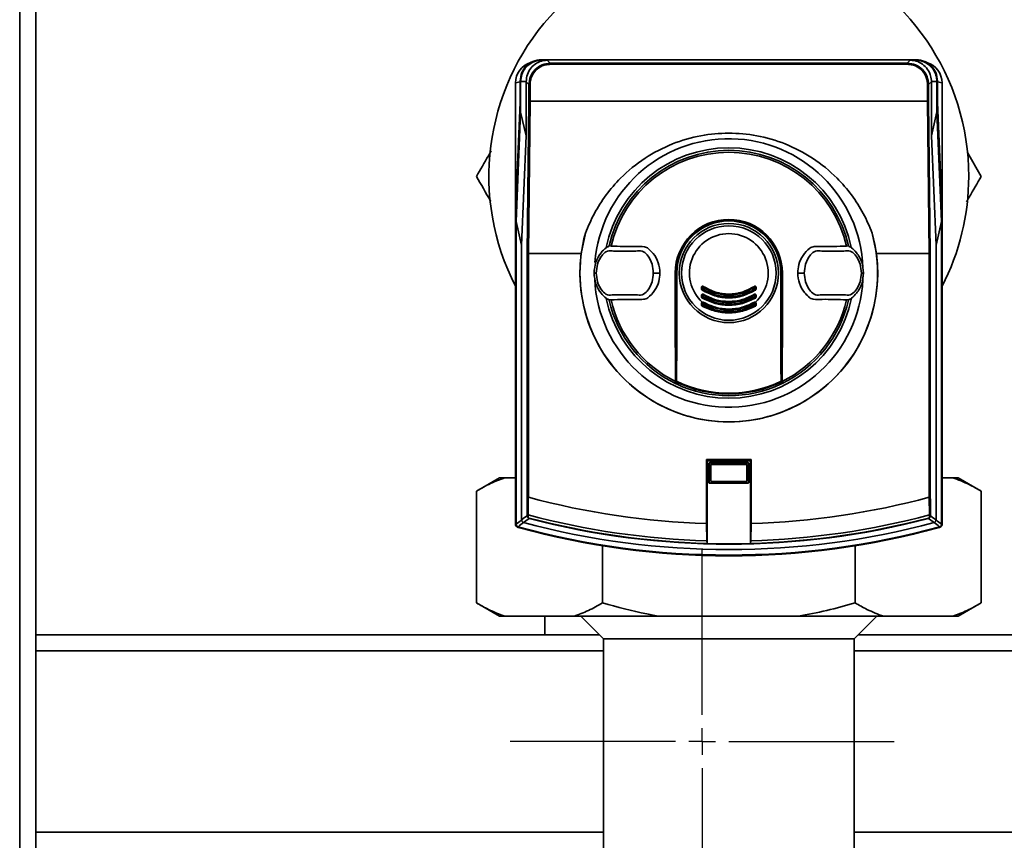
# Paper-space layout 'Blatt2' of a CAD drawing. Units: millimetres. Extents: x 0 to 5940, y 0 to 4200.
# Drawn here: x 3123 to 3308, y 2493 to 2647 of the extents above; entities that cross this region are included whole.
import ezdxf

# ---------------------------------------------------------------- set-up
doc = ezdxf.new("R2010")
doc.units = ezdxf.units.MM
doc.layers.add('1', color=7, linetype='Continuous')

# ---------------------------------------------------------------- blocks, each defined once
blk = doc.blocks.new('SW_CENTERMARKSYMBOL_1')
at = {"layer": '1', "color": 0, "ltscale": 10}
for p, q in [((0, 5), (0, 36)), ((0, 0), (0, 2.5)), ((-5, 0), (-36, 0)), ((0, 0), (-2.5, 0)), ((0, 0), (0, -2.5)), ((0, 0), (2.5, 0)), ((5, 0), (36, 0)), ((0, -5), (0, -36))]:
    blk.add_line(p, q, dxfattribs=at)

psp = doc.layouts.new('Blatt2')

# ---------------------------------------------------------------- linework, layer by layer
at = {"color": 7, "linetype": 'Continuous', "lineweight": 35, "ltscale": 10}
for p, q in [((3122.91, 1876.14), (3122.91, 3421.14)), ((3125.91, 2071.14), (3125.91, 3418.14)), ((3220.76, 2639.02), (3220.87, 2638.92)), ((3220.76, 2639.02), (3291.06, 2639.02)), ((3290.95, 2638.92), (3291.06, 2639.02)), ((3220.87, 2638.92), (3221.86, 2638.92)), ((3221.86, 2638.92), (3222.43, 2638.36)), ((3222.43, 2638.16), (3222.43, 2638.36)), ((3222.43, 2638.36), (3289.39, 2638.36)), ((3289.39, 2638.16), (3222.43, 2638.16)), ((3289.39, 2638.36), (3289.95, 2638.92)), ((3289.39, 2638.16), (3289.39, 2638.36)), ((3289.95, 2638.92), (3290.95, 2638.92)), ((3216.76, 2634.89), (3215.91, 2634.67)), ((3215.91, 2610.47), (3215.91, 2634.67)), ((3216.87, 2634.92), (3216.76, 2635.03)), ((3216.76, 2635.03), (3216.76, 2631.02)), ((3217.9, 2634.92), (3216.87, 2634.92)), ((3216.87, 2629.21), (3216.87, 2634.92)), ((3217.9, 2634.92), (3217.9, 2634.89)), ((3218.43, 2634.36), (3217.9, 2634.89)), ((3217.9, 2634.89), (3217.9, 2624.77)), ((3218.63, 2634.36), (3218.43, 2634.36)), ((3218.43, 2631.25), (3218.43, 2634.36)), ((3218.63, 2634.36), (3218.63, 2631.22)), ((3293.19, 2634.36), (3293.39, 2634.36)), ((3293.19, 2631.22), (3293.19, 2634.36)), ((3293.91, 2634.89), (3293.39, 2634.36)), ((3293.39, 2634.36), (3293.39, 2631.25)), ((3293.91, 2634.92), (3293.91, 2634.89)), ((3293.91, 2634.92), (3294.95, 2634.92)), ((3293.91, 2634.89), (3293.91, 2634.92)), ((3293.91, 2624.77), (3293.91, 2634.89)), ((3295.05, 2635.03), (3294.95, 2634.92)), ((3294.95, 2634.92), (3294.95, 2629.22)), ((3295.05, 2631.02), (3295.05, 2635.03)), ((3295.05, 2634.89), (3295.91, 2634.67)), ((3295.91, 2610.47), (3295.91, 2634.67)), ((3216.76, 2631.02), (3215.91, 2610.47)), ((3218.11, 2602.71), (3218.43, 2631.25)), ((3218.63, 2631.22), (3218.31, 2602.68)), ((3218.63, 2631.22), (3293.19, 2631.22)), ((3218.63, 2631.22), (3218.63, 2631.22)), ((3293.19, 2631.22), (3293.19, 2631.22)), ((3293.5, 2602.68), (3293.19, 2631.22)), ((3293.39, 2631.25), (3293.7, 2602.71)), ((3295.91, 2610.47), (3295.05, 2631.02)), ((3216.01, 2608.69), (3216.87, 2629.21)), ((3217.9, 2624.77), (3216.87, 2629.21)), ((3294.95, 2629.22), (3293.91, 2624.77)), ((3294.95, 2629.22), (3295.8, 2608.69)), ((3217.9, 2624.77), (3217.05, 2604.25)), ((3294.77, 2604.25), (3293.91, 2624.77)), ((3300.67, 2621.61), (3303.25, 2617.14)), ((3215.91, 2610.47), (3215.91, 2551.84)), ((3295.91, 2551.84), (3295.91, 2610.47)), ((3216.01, 2608.69), (3217.05, 2604.25)), ((3216.01, 2608.69), (3216.01, 2551.92)), ((3294.77, 2604.25), (3295.8, 2608.69)), ((3295.8, 2551.92), (3295.8, 2608.69)), ((3228.22, 2602.68), (3229.02, 2606.5)), ((3282.8, 2606.5), (3283.6, 2602.68)), ((3217.05, 2604.25), (3217.05, 2552.71)), ((3233.82, 2604.04), (3233.47, 2604.09)), ((3278.35, 2604.09), (3278, 2604.04)), ((3294.77, 2552.71), (3294.77, 2604.25)), ((3218.11, 2557.01), (3218.11, 2602.71)), ((3218.31, 2602.68), (3218.31, 2602.68)), ((3218.31, 2602.68), (3228.22, 2602.68)), ((3218.31, 2602.68), (3218.31, 2556.98)), ((3283.6, 2602.68), (3293.5, 2602.68)), ((3293.5, 2602.68), (3293.5, 2602.68)), ((3293.5, 2556.98), (3293.5, 2602.68)), ((3293.7, 2602.71), (3293.7, 2557.01)), ((3230.71, 2599.02), (3230.63, 2599.02)), ((3230.71, 2599.02), (3231.03, 2599.02)), ((3231.03, 2599.02), (3231.04, 2599.02)), ((3241.8, 2599.02), (3241.75, 2599.02)), ((3241.8, 2599.02), (3242.99, 2599.02)), ((3245.86, 2599.02), (3245.91, 2599.02)), ((3245.91, 2578.3), (3245.91, 2599.02)), ((3246.06, 2599.02), (3246.01, 2599.02)), ((3246.01, 2578.32), (3246.01, 2599.02)), ((3246.06, 2599.02), (3246.15, 2599.02)), ((3265.67, 2599.02), (3265.76, 2599.02)), ((3265.76, 2599.02), (3265.81, 2599.02)), ((3265.81, 2599.02), (3265.81, 2578.32)), ((3265.96, 2599.02), (3265.91, 2599.02)), ((3265.91, 2599.02), (3265.91, 2578.3)), ((3268.83, 2599.02), (3270.02, 2599.02)), ((3270.07, 2599.02), (3270.02, 2599.02)), ((3280.79, 2599.02), (3280.78, 2599.02)), ((3281.1, 2599.02), (3280.79, 2599.02)), ((3281.1, 2599.02), (3281.18, 2599.02)), ((3250.8, 2595.99), (3250.8, 2596.35)), ((3250.8, 2594.51), (3250.8, 2594.86)), ((3250.91, 2596), (3250.91, 2596.35)), ((3250.91, 2594.51), (3250.91, 2594.86)), ((3251.02, 2596.36), (3251.02, 2596)), ((3251.02, 2594.87), (3251.02, 2594.52)), ((3260.8, 2596), (3260.8, 2596.36)), ((3260.8, 2594.52), (3260.8, 2594.87)), ((3260.91, 2596.35), (3260.91, 2596)), ((3260.91, 2594.86), (3260.91, 2594.51)), ((3261.02, 2596.35), (3261.02, 2595.99)), ((3261.02, 2594.86), (3261.02, 2594.51)), ((3233.47, 2593.96), (3233.82, 2594.01)), ((3250.91, 2593.04), (3250.91, 2593.38)), ((3251.02, 2593.39), (3251.02, 2593.04)), ((3260.8, 2593.04), (3260.8, 2593.39)), ((3260.91, 2593.38), (3260.91, 2593.04)), ((3278, 2594.01), (3278.35, 2593.96)), ((3260.11, 2564.07), (3251.71, 2564.07)), ((3251.71, 2564.07), (3251.71, 2552.05)), ((3251.84, 2563.81), (3251.71, 2564.07)), ((3259.98, 2563.81), (3251.84, 2563.81)), ((3251.84, 2548.29), (3251.84, 2563.81)), ((3252.22, 2563.21), (3252.17, 2563.27)), ((3252.17, 2559.78), (3252.17, 2563.27)), ((3252.37, 2563.47), (3252.42, 2563.41)), ((3252.37, 2563.47), (3259.45, 2563.47)), ((3252.42, 2563.41), (3252.43, 2563.41)), ((3252.43, 2563.41), (3252.74, 2563.1)), ((3252.43, 2563.41), (3259.39, 2563.41)), ((3259.08, 2563.1), (3259.39, 2563.41)), ((3259.39, 2563.41), (3259.4, 2563.41)), ((3259.4, 2563.41), (3259.45, 2563.47)), ((3259.65, 2563.27), (3259.6, 2563.21)), ((3259.65, 2563.27), (3259.65, 2559.78)), ((3259.98, 2563.81), (3260.11, 2564.07)), ((3259.98, 2563.81), (3259.98, 2548.29)), ((3260.11, 2552.05), (3260.11, 2564.07)), ((3252.53, 2562.9), (3252.22, 2563.21)), ((3252.22, 2559.84), (3252.22, 2563.21)), ((3252.22, 2563.21), (3252.22, 2563.21)), ((3252.53, 2562.9), (3252.53, 2560.15)), ((3259.08, 2563.1), (3252.74, 2563.1)), ((3259.6, 2563.21), (3259.29, 2562.9)), ((3259.29, 2560.15), (3259.29, 2562.9)), ((3259.6, 2563.21), (3259.6, 2563.21)), ((3259.6, 2563.21), (3259.6, 2559.84)), ((3212.9, 2560.64), (3208.57, 2558.14)), ((3213.9, 2560.64), (3212.9, 2560.64)), ((3215.91, 2560.64), (3213.9, 2560.64)), ((3252.17, 2559.78), (3252.22, 2559.83)), ((3252.22, 2559.84), (3252.53, 2560.15)), ((3252.22, 2559.83), (3252.22, 2559.84)), ((3252.42, 2559.63), (3252.37, 2559.58)), ((3259.45, 2559.58), (3252.37, 2559.58)), ((3252.43, 2559.63), (3252.42, 2559.63)), ((3252.74, 2559.94), (3252.43, 2559.63)), ((3259.39, 2559.63), (3252.43, 2559.63)), ((3252.74, 2559.94), (3259.08, 2559.94)), ((3259.39, 2559.63), (3259.08, 2559.94)), ((3259.29, 2560.15), (3259.6, 2559.84)), ((3259.4, 2559.63), (3259.39, 2559.63)), ((3259.45, 2559.58), (3259.4, 2559.63)), ((3259.6, 2559.84), (3259.6, 2559.83)), ((3259.6, 2559.83), (3259.65, 2559.78)), ((3297.92, 2560.64), (3295.91, 2560.64)), ((3298.92, 2560.64), (3297.92, 2560.64)), ((3303.25, 2558.14), (3298.92, 2560.64)), ((3208.57, 2537.14), (3208.57, 2558.14)), ((3303.25, 2537.14), (3303.25, 2558.14)), ((3218.3, 2556.99), (3218.25, 2553.65)), ((3218.31, 2556.98), (3218.3, 2556.99)), ((3293.51, 2556.99), (3293.5, 2556.98)), ((3293.57, 2553.65), (3293.51, 2556.99)), ((3218.44, 2553.01), (3218.45, 2553.07)), ((3293.38, 2553.01), (3293.36, 2553.07)), ((3215.91, 2551.84), (3216.01, 2551.92)), ((3216.38, 2551.43), (3216.28, 2551.35)), ((3251.71, 2552.05), (3251.81, 2548.81)), ((3260.01, 2548.81), (3260.11, 2552.05)), ((3295.54, 2551.35), (3295.44, 2551.43)), ((3295.8, 2551.92), (3295.91, 2551.84)), ((3251.81, 2548.81), (3251.84, 2548.3)), ((3259.98, 2548.3), (3260.01, 2548.81)), ((3232.24, 2537.14), (3232.24, 2547.88)), ((3251.84, 2548.3), (3251.84, 2548.29)), ((3259.98, 2548.29), (3259.98, 2548.3)), ((3279.58, 2537.14), (3279.58, 2547.88)), ((3208.57, 2537.14), (3212.9, 2534.64)), ((3298.92, 2534.64), (3303.25, 2537.14)), ((3213.9, 2534.64), (3212.9, 2534.64)), ((3226.9, 2534.64), (3213.9, 2534.64)), ((3221.41, 2534.64), (3221.41, 2531.14)), ((3242.91, 2534.64), (3226.9, 2534.64)), ((3228.16, 2534.64), (3232.41, 2530.39)), ((3268.91, 2534.64), (3242.91, 2534.64)), ((3284.91, 2534.64), (3268.91, 2534.64)), ((3279.41, 2530.39), (3283.66, 2534.64)), ((3297.92, 2534.64), (3284.91, 2534.64)), ((3298.92, 2534.64), (3297.92, 2534.64)), ((3125.91, 2531.14), (3231.66, 2531.14)), ((3232.41, 2530.39), (3232.41, 2446.64)), ((3279.41, 2530.39), (3232.41, 2530.39)), ((3279.41, 2446.64), (3279.41, 2530.39)), ((3280.16, 2531.14), (3529.91, 2531.14)), ((3125.91, 2528.14), (3232.41, 2528.14)), ((3279.41, 2528.14), (3529.91, 2528.14)), ((3125.91, 2494.14), (3232.41, 2494.14)), ((3279.41, 2494.14), (3529.91, 2494.14))]:
    psp.add_line(p, q, dxfattribs=at)
at = {"color": 7, "linetype": 'Continuous', "lineweight": 35, "ltscale": 10, "flags": 128}
for points in [[(3245.86, 2599.02), (3245.86, 2596.47), (3245.86, 2593.92), (3245.86, 2591.37), (3245.87, 2588.83), (3245.87, 2586.29), (3245.88, 2583.75), (3245.88, 2581.23), (3245.89, 2578.71)], [(3246.02, 2578.74), (3246.03, 2581.25), (3246.04, 2583.77), (3246.04, 2586.3), (3246.05, 2588.84), (3246.05, 2591.38), (3246.05, 2593.93), (3246.06, 2596.48), (3246.06, 2599.02)], [(3246.15, 2599.02), (3246.15, 2596.47), (3246.15, 2593.92), (3246.14, 2591.38), (3246.14, 2588.83), (3246.14, 2586.29), (3246.13, 2583.76), (3246.12, 2581.24), (3246.12, 2578.72)], [(3265.7, 2578.72), (3265.69, 2581.24), (3265.69, 2583.76), (3265.68, 2586.29), (3265.68, 2588.83), (3265.67, 2591.38), (3265.67, 2593.92), (3265.67, 2596.47), (3265.67, 2599.02)], [(3265.76, 2599.02), (3265.76, 2596.48), (3265.76, 2593.93), (3265.77, 2591.38), (3265.77, 2588.84), (3265.77, 2586.3), (3265.78, 2583.77), (3265.79, 2581.25), (3265.79, 2578.74)], [(3265.93, 2578.71), (3265.93, 2581.23), (3265.94, 2583.75), (3265.95, 2586.29), (3265.95, 2588.83), (3265.95, 2591.37), (3265.96, 2593.92), (3265.96, 2596.47), (3265.96, 2599.02)], [(3245.91, 2578.3), (3245.91, 2578.35), (3245.9, 2578.4), (3245.9, 2578.45), (3245.9, 2578.5), (3245.9, 2578.56), (3245.9, 2578.61), (3245.89, 2578.66), (3245.89, 2578.71)], [(3265.91, 2578.3), (3265.91, 2578.35), (3265.91, 2578.4), (3265.92, 2578.45), (3265.92, 2578.5), (3265.92, 2578.56), (3265.92, 2578.61), (3265.92, 2578.66), (3265.93, 2578.71)], [(3217.05, 2552.71), (3217.62, 2553.15), (3218.07, 2553.49)], [(3218.44, 2553.01), (3217.87, 2552.57), (3217.42, 2552.23)], [(3218.07, 2553.73), (3218.08, 2553.72), (3218.09, 2553.7), (3218.11, 2553.69), (3218.13, 2553.68), (3218.15, 2553.66), (3218.18, 2553.66), (3218.22, 2553.65), (3218.25, 2553.65)], [(3294.4, 2552.23), (3293.83, 2552.66), (3293.38, 2553.01)], [(3293.74, 2553.73), (3293.74, 2553.72), (3293.73, 2553.7), (3293.71, 2553.69), (3293.69, 2553.68), (3293.66, 2553.66), (3293.63, 2553.66), (3293.6, 2553.65), (3293.57, 2553.65)], [(3293.75, 2553.49), (3294.32, 2553.05), (3294.77, 2552.71)]]:
    psp.add_lwpolyline(points, dxfattribs=at)
at = {"color": 7, "linetype": 'Continuous', "lineweight": 35, "ltscale": 100}
for radius in [9.3, 8.86]:
    psp.add_circle((3255.91, 2599.02), radius, dxfattribs=at)
for centre, radius, start, end in [((3255.91, 2617.14), 45, 0, 207.266), ((3219.91, 2634.67), 4, 107.0034, 180), ((3291.91, 2634.67), 4, 0, 73.0063), ((3255.91, 2599.02), 25.18, 2.242, 175.5518), ((3255.91, 2599.02), 23.48, 11.9229, 168.2117), ((3255.91, 2599.02), 23.01, 12.7272, 167.2728), ((3255.91, 2599.02), 22.65, 12.7903, 167.2097), ((3255.91, 2617.14), 45, 332.734, 0), ((3255.91, 2599.02), 10.05, 0, 180), ((3255.91, 2599.02), 10, 0, 180), ((3255.91, 2599.02), 9.9, 0, 180), ((3255.91, 2599.02), 9.85, 0, 180), ((3255.91, 2599.02), 9.76, 360, 180), ((3255.91, 2599.02), 27.91, 164.4534, 15.5466), ((3255.91, 2599.02), 7.39, 312.3358, 227.6642), ((3255.91, 2599.02), 27.93, 172.4793, 7.5207), ((3255.91, 2599.02), 25.18, 182.6135, 0), ((3251.69, 2596.11), 0.708, 144.5541, 152.1729), ((3260.13, 2596.11), 0.708, 27.8271, 35.4459), ((3250.83, 2597.16), 0.814, 268.0494, 275.5486), ((3250.83, 2596.71), 0.718, 267.7907, 276.2889), ((3250.83, 2595.38), 0.525, 266.9765, 278.6316), ((3251.64, 2595.38), 0.866, 142.3973, 149.4635), ((3251.01, 2596.35), 0.1, 56.3807, 180), ((3250.99, 2595.56), 0.795, 88.0083, 95.6719), ((3251.01, 2596), 0.1, 180, 237.6209), ((3250.99, 2595.3), 0.702, 87.7443, 96.4285), ((3251.01, 2594.86), 0.1, 58.3947, 180), ((3250.99, 2594.35), 0.513, 86.9137, 98.8224), ((3250.29, 2596.43), 0.847, 322.2814, 329.5023), ((3250.45, 2596.76), 0.689, 324.5166, 332.3133), ((3250.28, 2595.35), 0.879, 326.9697, 332.9847), ((3251.87, 2594.53), 0.904, 146.9986, 152.8745), ((3259.95, 2594.53), 0.904, 27.1255, 33.0014), ((3260.81, 2596.35), 0.1, 0, 123.6193), ((3261.36, 2596.76), 0.689, 207.6867, 215.4834), ((3260.81, 2594.86), 0.1, 0, 121.6053), ((3261.54, 2595.35), 0.879, 207.0153, 213.0303), ((3260.83, 2595.56), 0.795, 84.3281, 91.9917), ((3261.53, 2596.43), 0.847, 210.4977, 217.7186), ((3260.83, 2595.3), 0.702, 83.5715, 92.2557), ((3260.83, 2594.35), 0.513, 81.1776, 93.0863), ((3260.81, 2596), 0.1, 302.3791, 0), ((3260.18, 2595.38), 0.866, 30.5365, 37.6027), ((3260.99, 2597.16), 0.814, 264.4514, 271.9506), ((3260.99, 2596.71), 0.718, 263.7111, 272.2093), ((3260.99, 2595.38), 0.525, 261.3684, 273.0235), ((3255.91, 2599.02), 23.48, 191.8015, 348.3616), ((3255.91, 2599.02), 23.01, 192.7272, 244.2391), ((3255.91, 2599.02), 22.65, 192.7903, 243.7537), ((3250.82, 2593.15), 0.144, 256.2456, 307.6768), ((3250.83, 2594.99), 0.485, 266.728, 279.3509), ((3250.83, 2593.57), 0.205, 261.3673, 293.9835), ((3251.37, 2592.61), 0.53, 140.9452, 155.7932), ((3251.9, 2593.77), 1.15, 145.5043, 150.9082), ((3250.99, 2594.04), 0.474, 86.6603, 99.5573), ((3251.01, 2594.51), 0.1, 180, 239.4845), ((3251.01, 2593.38), 0.1, 60.1678, 180), ((3250.99, 2593.01), 0.381, 85.8527, 101.9193), ((3251.01, 2593.04), 0.1, 180, 241.1343), ((3250.99, 2592.68), 0.36, 85.6106, 102.6336), ((3251.21, 2593.64), 0.292, 196.918, 215.8947), ((3250.03, 2595.06), 1.12, 325.4165, 330.9386), ((3249.62, 2593.78), 1.57, 328.2013, 332.1979), ((3250, 2593.99), 1.18, 329.137, 333.5311), ((3252.15, 2592.92), 1.22, 149.158, 153.4492), ((3259.67, 2592.92), 1.22, 26.5508, 30.842), ((3260.81, 2593.38), 0.1, 0, 119.8322), ((3261.82, 2593.99), 1.18, 206.4689, 210.863), ((3261.78, 2595.06), 1.12, 209.0614, 214.5835), ((3260.83, 2594.04), 0.474, 80.4427, 93.3397), ((3260.83, 2593.01), 0.381, 78.0807, 94.1473), ((3262.19, 2593.78), 1.57, 207.8021, 211.7987), ((3260.83, 2592.68), 0.36, 77.3664, 94.3894), ((3260.61, 2593.64), 0.292, 324.1053, 343.082), ((3260.81, 2594.51), 0.1, 300.5155, 0), ((3259.91, 2593.77), 1.15, 29.0918, 34.4957), ((3260.81, 2593.04), 0.1, 298.8657, 0), ((3260.45, 2592.61), 0.53, 24.2068, 39.0548), ((3260.99, 2594.99), 0.485, 260.6491, 273.272), ((3260.99, 2593.57), 0.205, 246.0165, 278.6327), ((3261, 2593.15), 0.144, 232.3232, 283.7544), ((3255.91, 2599.02), 23.01, 295.7609, 347.2728), ((3255.91, 2599.02), 22.65, 296.2463, 347.2097), ((3255.91, 2599.02), 23.01, 244.2391, 244.6786), ((3246.1, 2578.86), 0.145, 240.2232, 277.7748), ((3246.12, 2578.66), 0.0937, 181.5275, 248.4567), ((3255.91, 2599.02), 23.01, 244.6786, 295.3214), ((3255.91, 2599.02), 22.69, 244.3382, 295.6618), ((3255.91, 2599.02), 22.54, 244.2506, 295.7494), ((3265.72, 2578.86), 0.145, 262.2252, 299.7768), ((3265.7, 2578.66), 0.0937, 291.5433, 358.4725), ((3255.91, 2599.02), 23.01, 295.3214, 295.7609), ((3255.91, 2696.02), 144.03, 254.8695, 268.3295), ((3255.91, 2696.02), 144.03, 271.6705, 285.1305), ((2918.77, 2941.34), 489.9, 307.3543, 307.5069), ((2917.87, 2943.82), 493.02, 307.2629, 307.4147), ((3255.91, 2696.02), 148.86, 255.0155, 284.9845), ((3174.14, 2554.5), 43.94, 358.6869, 358.9997), ((3218.23, 2553.55), 0.168, 200.5827, 274.703), ((3166.27, 2555.52), 52.02, 357.6533, 357.9393), ((3255.91, 2696.02), 147.27, 255.185, 268.4053), ((3255.91, 2696.02), 147.85, 255.3179, 284.6821), ((3255.91, 2696.02), 147.78, 255.3179, 268.4224), ((3255.91, 2696.02), 147.78, 271.5776, 284.6821), ((3255.91, 2696.02), 147.27, 271.5947, 284.815), ((3345.55, 2555.52), 52.02, 182.0607, 182.3467), ((3293.59, 2553.55), 0.168, 265.297, 339.4173), ((3337.68, 2554.5), 43.94, 181.0003, 181.3131), ((3593.95, 2943.82), 493.02, 232.5853, 232.7371), ((3593.05, 2941.34), 489.9, 232.4931, 232.6457), ((3216.41, 2551.84), 0.5, 244.1649, 254.6801), ((3216.58, 2551.97), 0.7, 236.1509, 254.7312), ((3255.91, 2696.02), 150, 254.6797, 285.3203), ((3255.91, 2696.02), 149.9, 254.7103, 285.2897), ((3255.91, 2696.02), 150.03, 254.73, 285.27), ((3295.24, 2551.97), 0.7, 285.2689, 303.8491), ((3295.41, 2551.84), 0.5, 285.3199, 295.8351), ((3255.91, 2696.02), 147.79, 268.4229, 271.5771)]:
    psp.add_arc(centre, radius, start, end, dxfattribs=at)
at = {"color": 7, "linetype": 'Continuous', "lineweight": 35, "ltscale": 10}
for points, knots in [([(3216.76, 2635.03), (3216.83, 2635.57), (3216.95, 2636.62), (3217.87, 2637.91), (3219.17, 2638.83), (3220.22, 2638.96), (3220.76, 2639.02)], [0, 0, 0, 0, 0.259932, 0.5, 0.740068, 1, 1, 1, 1]), ([(3291.06, 2639.02), (3291.6, 2638.96), (3292.65, 2638.83), (3293.94, 2637.91), (3294.86, 2636.62), (3294.99, 2635.57), (3295.05, 2635.03)], [0, 0, 0, 0, 0.259932, 0.5, 0.740068, 1, 1, 1, 1]), ([(3216.87, 2634.92), (3216.91, 2635.37), (3217, 2636.27), (3217.69, 2637.47), (3218.71, 2638.38), (3219.83, 2638.85), (3220.57, 2638.9), (3220.87, 2638.92)], [0, 0, 0, 0, 0.214952, 0.429824, 0.644441, 0.859214, 1, 1, 1, 1]), ([(3221.86, 2638.92), (3221.6, 2638.91), (3220.89, 2638.86), (3219.81, 2638.41), (3218.77, 2637.52), (3218.05, 2636.3), (3217.95, 2635.38), (3217.9, 2634.92)], [0, 0, 0, 0, 0.12378, 0.341327, 0.562397, 0.785738, 1, 1, 1, 1]), ([(3218.43, 2634.36), (3218.49, 2634.89), (3218.61, 2635.93), (3219.53, 2637.26), (3220.85, 2638.18), (3221.9, 2638.3), (3222.43, 2638.36)], [0, 0, 0, 0, 0.2500348, 0.5, 0.7499652, 1, 1, 1, 1]), ([(3222.43, 2638.16), (3222.16, 2638.14), (3221.65, 2638.11), (3220.7, 2637.8), (3219.67, 2637.11), (3218.99, 2636.09), (3218.67, 2635.14), (3218.64, 2634.62), (3218.63, 2634.36)], [0, 0, 0, 0, 0.131676, 0.260583, 0.5, 0.739417, 0.868324, 1, 1, 1, 1]), ([(3289.39, 2638.36), (3289.92, 2638.3), (3290.96, 2638.18), (3292.29, 2637.26), (3293.21, 2635.93), (3293.33, 2634.89), (3293.39, 2634.36)], [0, 0, 0, 0, 0.250035, 0.5, 0.749965, 1, 1, 1, 1]), ([(3293.19, 2634.36), (3293.17, 2634.62), (3293.14, 2635.14), (3292.83, 2636.09), (3292.14, 2637.11), (3291.12, 2637.8), (3290.17, 2638.11), (3289.65, 2638.14), (3289.39, 2638.16)], [0, 0, 0, 0, 0.131676, 0.260583, 0.5, 0.739417, 0.868324, 1, 1, 1, 1]), ([(3289.95, 2638.92), (3290.21, 2638.91), (3290.92, 2638.86), (3291.99, 2638.42), (3293.04, 2637.53), (3293.7, 2636.38), (3293.9, 2635.46), (3293.91, 2635), (3293.91, 2634.92)], [0, 0, 0, 0, 0.1223398, 0.3390587, 0.5594944, 0.7826737, 0.9646496, 1, 1, 1, 1]), ([(3290.95, 2638.92), (3291.4, 2638.88), (3292.3, 2638.79), (3293.5, 2638.1), (3294.4, 2637.08), (3294.88, 2635.96), (3294.93, 2635.22), (3294.95, 2634.92)], [0, 0, 0, 0, 0.214926, 0.429837, 0.644398, 0.859199, 1, 1, 1, 1]), ([(3218.63, 2631.22), (3218.6, 2631.22), (3218.55, 2631.23), (3218.49, 2631.23), (3218.44, 2631.24), (3218.43, 2631.25), (3218.43, 2631.25)], [0, 0, 0, 0, 0.234292, 0.4868937, 0.753201, 1, 1, 1, 1]), ([(3293.19, 2631.22), (3293.21, 2631.22), (3293.26, 2631.23), (3293.33, 2631.23), (3293.38, 2631.24), (3293.39, 2631.25), (3293.39, 2631.25)], [0, 0, 0, 0, 0.234292, 0.486894, 0.753201, 1, 1, 1, 1]), ([(3229.02, 2606.5), (3229.54, 2607.75), (3230.59, 2610.25), (3232.83, 2613.71), (3235.91, 2617.3), (3240.04, 2620.67), (3245.18, 2623.36), (3250.54, 2624.91), (3255.91, 2625.4), (3261.28, 2624.91), (3266.64, 2623.36), (3271.78, 2620.67), (3275.91, 2617.3), (3278.99, 2613.71), (3281.23, 2610.25), (3282.28, 2607.75), (3282.8, 2606.5)], [0, 0, 0, 0, 0.059195, 0.119255, 0.17952, 0.264689, 0.347278, 0.425999, 0.5, 0.574001, 0.652722, 0.735311, 0.82048, 0.880745, 0.940805, 1, 1, 1, 1]), ([(3208.57, 2617.14), (3209.31, 2618.42), (3210.23, 2620.01), (3211.16, 2621.63), (3211.34, 2621.93)], [0, 0, 0, 0, 0.810981, 1, 1, 1, 1]), ([(3211.27, 2612.45), (3211.25, 2612.48), (3210.34, 2614.06), (3209.45, 2615.61), (3208.57, 2617.14)], [0, 0, 0, 0, 0.018626, 1, 1, 1, 1]), ([(3303.25, 2617.14), (3302.51, 2615.85), (3301.59, 2614.26), (3300.66, 2612.65), (3300.49, 2612.34)], [0, 0, 0, 0, 0.811951, 1, 1, 1, 1]), ([(3230.63, 2599.02), (3230.7, 2599.71), (3230.83, 2601.08), (3231.76, 2602.69), (3232.71, 2603.66), (3233.28, 2603.99), (3233.47, 2604.09)], [0, 0, 0, 0, 0.336847, 0.673902, 0.895241, 1, 1, 1, 1]), ([(3242.99, 2599.02), (3242.93, 2599.68), (3242.8, 2600.99), (3241.96, 2602.49), (3241.11, 2603.34), (3240.57, 2603.81), (3239.69, 2604.09), (3238.19, 2603.91), (3236.11, 2604.02), (3234.58, 2604.03), (3233.82, 2604.04)], [0, 0, 0, 0, 0.157832, 0.315668, 0.402853, 0.452193, 0.486986, 0.625141, 0.81253, 1, 1, 1, 1]), ([(3278, 2604.04), (3277.18, 2604.03), (3275.56, 2604.01), (3273.53, 2603.96), (3272.19, 2603.99), (3271.49, 2603.93), (3270.71, 2603.42), (3269.76, 2602.37), (3268.96, 2600.72), (3268.87, 2599.55), (3268.83, 2599.02)], [0, 0, 0, 0, 0.201713, 0.397857, 0.49649, 0.531451, 0.566552, 0.719641, 0.872618, 1, 1, 1, 1]), ([(3281.18, 2599.02), (3281.12, 2599.71), (3280.99, 2601.08), (3280.05, 2602.69), (3279.11, 2603.66), (3278.54, 2603.99), (3278.35, 2604.09)], [0, 0, 0, 0, 0.336847, 0.673902, 0.895241, 1, 1, 1, 1]), ([(3218.11, 2602.71), (3218.12, 2602.71), (3218.13, 2602.7), (3218.17, 2602.69), (3218.24, 2602.68), (3218.29, 2602.68), (3218.31, 2602.68)], [0, 0, 0, 0, 0.246799, 0.513106, 0.765708, 1, 1, 1, 1]), ([(3241.75, 2599.02), (3241.7, 2599.57), (3241.58, 2600.79), (3240.87, 2602.26), (3239.7, 2603.28), (3238.51, 2603.09), (3237.43, 2603.14), (3236.4, 2603.12), (3235.36, 2603.14), (3234.29, 2603.09), (3233.09, 2603.28), (3231.92, 2602.26), (3231.21, 2600.79), (3231.09, 2599.57), (3231.04, 2599.02)], [0, 0, 0, 0, 0.101926, 0.224905, 0.29771, 0.370199, 0.436632, 0.5, 0.563368, 0.629801, 0.70229, 0.775096, 0.898075, 1, 1, 1, 1]), ([(3280.78, 2599.02), (3280.72, 2599.57), (3280.61, 2600.79), (3279.9, 2602.26), (3278.73, 2603.28), (3277.53, 2603.09), (3276.46, 2603.14), (3275.42, 2603.12), (3274.38, 2603.14), (3273.31, 2603.09), (3272.12, 2603.28), (3270.95, 2602.26), (3270.24, 2600.79), (3270.12, 2599.57), (3270.07, 2599.02)], [0, 0, 0, 0, 0.101925, 0.224903, 0.29771, 0.370199, 0.436631, 0.5, 0.563368, 0.6298, 0.702289, 0.775095, 0.898074, 1, 1, 1, 1]), ([(3293.5, 2602.68), (3293.53, 2602.68), (3293.58, 2602.68), (3293.64, 2602.69), (3293.69, 2602.7), (3293.7, 2602.71), (3293.7, 2602.71)], [0, 0, 0, 0, 0.234292, 0.486894, 0.753201, 1, 1, 1, 1]), ([(3230.63, 2599.02), (3230.7, 2598.34), (3230.83, 2596.97), (3231.76, 2595.36), (3232.71, 2594.39), (3233.28, 2594.06), (3233.47, 2593.96)], [0, 0, 0, 0, 0.3368468, 0.6739017, 0.8952407, 1, 1, 1, 1]), ([(3231.04, 2599.02), (3231.09, 2598.47), (3231.21, 2597.26), (3231.92, 2595.79), (3233.09, 2594.77), (3234.29, 2594.96), (3235.36, 2594.91), (3236.4, 2594.93), (3237.43, 2594.91), (3238.51, 2594.96), (3239.7, 2594.77), (3240.87, 2595.79), (3241.58, 2597.26), (3241.7, 2598.47), (3241.75, 2599.02)], [0, 0, 0, 0, 0.101925, 0.224903, 0.29771, 0.370199, 0.436631, 0.5, 0.563368, 0.6298, 0.702289, 0.775095, 0.898074, 1, 1, 1, 1]), ([(3233.82, 2594.01), (3234.64, 2594.02), (3236.25, 2594.04), (3238.29, 2594.09), (3239.63, 2594.06), (3240.33, 2594.12), (3241.11, 2594.63), (3242.06, 2595.68), (3242.86, 2597.33), (3242.95, 2598.5), (3242.99, 2599.02)], [0, 0, 0, 0, 0.2017128, 0.3978565, 0.4964898, 0.5314514, 0.5665515, 0.7196414, 0.872618, 1, 1, 1, 1]), ([(3268.83, 2599.02), (3268.89, 2598.37), (3269.02, 2597.06), (3269.86, 2595.56), (3270.71, 2594.7), (3271.25, 2594.23), (3272.13, 2593.96), (3273.63, 2594.14), (3275.71, 2594.03), (3277.24, 2594.02), (3278, 2594.01)], [0, 0, 0, 0, 0.1578317, 0.3156677, 0.4028526, 0.4521932, 0.486986, 0.6251406, 0.8125303, 1, 1, 1, 1]), ([(3270.07, 2599.02), (3270.12, 2598.47), (3270.24, 2597.26), (3270.95, 2595.79), (3272.12, 2594.77), (3273.31, 2594.96), (3274.38, 2594.91), (3275.42, 2594.93), (3276.46, 2594.91), (3277.53, 2594.96), (3278.73, 2594.77), (3279.9, 2595.79), (3280.61, 2597.26), (3280.72, 2598.47), (3280.78, 2599.02)], [0, 0, 0, 0, 0.101926, 0.224905, 0.29771, 0.370199, 0.436632, 0.5, 0.563368, 0.629801, 0.70229, 0.775096, 0.898075, 1, 1, 1, 1]), ([(3281.18, 2599.02), (3281.12, 2598.34), (3280.99, 2596.97), (3280.05, 2595.36), (3279.11, 2594.39), (3278.54, 2594.06), (3278.35, 2593.96)], [0, 0, 0, 0, 0.336847, 0.673902, 0.895241, 1, 1, 1, 1]), ([(3250.8, 2596.35), (3250.8, 2596.37), (3250.81, 2596.41), (3250.83, 2596.45), (3250.86, 2596.5), (3250.92, 2596.54), (3250.99, 2596.56), (3251.07, 2596.54), (3251.1, 2596.53), (3251.11, 2596.52)], [0, 0, 0, 0, 0.12578, 0.251228, 0.376075, 0.500929, 0.748471, 0.873866, 1, 1, 1, 1]), ([(3251.11, 2596.52), (3251.86, 2596.11), (3253.35, 2595.29), (3255.9, 2594.96), (3258.46, 2595.29), (3259.96, 2596.11), (3260.7, 2596.52)], [0, 0, 0, 0, 0.250292, 0.499262, 0.74897, 1, 1, 1, 1]), ([(3260.7, 2596.52), (3260.72, 2596.53), (3260.75, 2596.54), (3260.81, 2596.55), (3260.86, 2596.55), (3260.93, 2596.52), (3260.98, 2596.47), (3261.01, 2596.41), (3261.01, 2596.37), (3261.02, 2596.35)], [0, 0, 0, 0, 0.125783, 0.251217, 0.375992, 0.50084, 0.748459, 0.873866, 1, 1, 1, 1]), ([(3250.9, 2595.82), (3250.88, 2595.83), (3250.85, 2595.85), (3250.83, 2595.9), (3250.81, 2595.94), (3250.8, 2595.98), (3250.8, 2595.99)], [0, 0, 0, 0, 0.258581, 0.501578, 0.743059, 1, 1, 1, 1]), ([(3250.8, 2594.86), (3250.8, 2594.87), (3250.81, 2594.91), (3250.84, 2594.97), (3250.9, 2595.04), (3250.99, 2595.06), (3251.06, 2595.05), (3251.09, 2595.03), (3251.11, 2595.03)], [0, 0, 0, 0, 0.1260352, 0.251729, 0.4999299, 0.7481557, 0.8736595, 1, 1, 1, 1]), ([(3260.92, 2595.82), (3260.14, 2595.41), (3258.57, 2594.59), (3255.91, 2594.26), (3253.25, 2594.59), (3251.68, 2595.41), (3250.9, 2595.82)], [0, 0, 0, 0, 0.250432, 0.499358, 0.748926, 1, 1, 1, 1]), ([(3260.86, 2595.91), (3260.09, 2595.51), (3258.54, 2594.69), (3255.91, 2594.37), (3253.28, 2594.69), (3251.73, 2595.51), (3250.96, 2595.91)], [0, 0, 0, 0, 0.250032, 0.5, 0.749968, 1, 1, 1, 1]), ([(3250.96, 2595.91), (3251.73, 2595.51), (3253.28, 2594.69), (3255.91, 2594.37), (3258.54, 2594.69), (3260.09, 2595.51), (3260.86, 2595.91)], [0, 0, 0, 0, 0.250032, 0.5, 0.749968, 1, 1, 1, 1]), ([(3260.8, 2596.36), (3260.04, 2595.94), (3258.52, 2595.11), (3255.91, 2594.77), (3253.3, 2595.11), (3251.78, 2595.94), (3251.02, 2596.36)], [0, 0, 0, 0, 0.250237, 0.499389, 0.749151, 1, 1, 1, 1]), ([(3251.02, 2596), (3251.78, 2595.6), (3253.32, 2594.8), (3255.91, 2594.47), (3258.51, 2594.8), (3260.04, 2595.6), (3260.8, 2596)], [0, 0, 0, 0, 0.251042, 0.500624, 0.749582, 1, 1, 1, 1]), ([(3260.8, 2594.87), (3260.03, 2594.48), (3258.49, 2593.7), (3255.91, 2593.4), (3253.32, 2593.7), (3251.79, 2594.48), (3251.02, 2594.87)], [0, 0, 0, 0, 0.251014, 0.500294, 0.749422, 1, 1, 1, 1]), ([(3251.06, 2596.44), (3251.82, 2596.02), (3253.32, 2595.2), (3255.91, 2594.86), (3258.49, 2595.2), (3260, 2596.02), (3260.75, 2596.44)], [0, 0, 0, 0, 0.250036, 0.5, 0.749964, 1, 1, 1, 1]), ([(3260.75, 2596.44), (3260, 2596.02), (3258.49, 2595.2), (3255.91, 2594.86), (3253.32, 2595.2), (3251.82, 2596.02), (3251.06, 2596.44)], [0, 0, 0, 0, 0.250033, 0.5, 0.749967, 1, 1, 1, 1]), ([(3251.06, 2594.95), (3251.82, 2594.56), (3253.34, 2593.78), (3255.91, 2593.47), (3258.48, 2593.78), (3260, 2594.56), (3260.76, 2594.95)], [0, 0, 0, 0, 0.250021, 0.5, 0.749979, 1, 1, 1, 1]), ([(3260.76, 2594.95), (3260, 2594.56), (3258.48, 2593.78), (3255.91, 2593.47), (3253.34, 2593.78), (3251.82, 2594.56), (3251.06, 2594.95)], [0, 0, 0, 0, 0.250019, 0.5, 0.749981, 1, 1, 1, 1]), ([(3251.11, 2595.03), (3251.86, 2594.64), (3253.36, 2593.87), (3255.91, 2593.6), (3258.46, 2593.88), (3259.97, 2594.65), (3260.71, 2595.03)], [0, 0, 0, 0, 0.24838, 0.500064, 0.753002, 1, 1, 1, 1]), ([(3260.71, 2595.03), (3260.73, 2595.03), (3260.76, 2595.05), (3260.83, 2595.06), (3260.92, 2595.04), (3260.98, 2594.97), (3261.01, 2594.91), (3261.01, 2594.87), (3261.02, 2594.86)], [0, 0, 0, 0, 0.126037, 0.251722, 0.499811, 0.748138, 0.873666, 1, 1, 1, 1]), ([(3261.02, 2595.99), (3261.01, 2595.98), (3261.01, 2595.94), (3260.99, 2595.9), (3260.96, 2595.85), (3260.94, 2595.83), (3260.92, 2595.82)], [0, 0, 0, 0, 0.256751, 0.498055, 0.741228, 1, 1, 1, 1]), ([(3250.79, 2593.01), (3250.79, 2593.08), (3250.79, 2593.19), (3250.79, 2593.31), (3250.8, 2593.36)], [0, 0, 0, 0, 0.559965, 1, 1, 1, 1]), ([(3250.89, 2592.83), (3250.87, 2592.84), (3250.84, 2592.86), (3250.81, 2592.91), (3250.79, 2592.96), (3250.79, 2592.99), (3250.79, 2593.01)], [0, 0, 0, 0, 0.2427996, 0.496328, 0.7494691, 1, 1, 1, 1]), ([(3250.9, 2594.33), (3250.89, 2594.34), (3250.86, 2594.36), (3250.83, 2594.41), (3250.81, 2594.45), (3250.8, 2594.49), (3250.8, 2594.51)], [0, 0, 0, 0, 0.26358, 0.511129, 0.747972, 1, 1, 1, 1]), ([(3250.8, 2593.36), (3250.8, 2593.38), (3250.8, 2593.43), (3250.83, 2593.48), (3250.87, 2593.53), (3250.91, 2593.55), (3250.93, 2593.56)], [0, 0, 0, 0, 0.246837, 0.49922, 0.753026, 1, 1, 1, 1]), ([(3260.93, 2592.83), (3260.13, 2592.47), (3258.54, 2591.75), (3255.91, 2591.47), (3253.28, 2591.75), (3251.69, 2592.47), (3250.89, 2592.83)], [0, 0, 0, 0, 0.250484, 0.499604, 0.749105, 1, 1, 1, 1]), ([(3260.92, 2594.33), (3260.12, 2593.95), (3258.54, 2593.18), (3255.9, 2592.88), (3253.27, 2593.19), (3251.69, 2593.95), (3250.9, 2594.33)], [0, 0, 0, 0, 0.251441, 0.500723, 0.749379, 1, 1, 1, 1]), ([(3250.93, 2593.56), (3250.96, 2593.57), (3251, 2593.58), (3251.06, 2593.57), (3251.09, 2593.55), (3251.1, 2593.55)], [0, 0, 0, 0, 0.4598111, 0.7215174, 1, 1, 1, 1]), ([(3260.86, 2594.42), (3260.08, 2594.04), (3258.52, 2593.28), (3255.91, 2592.97), (3253.3, 2593.28), (3251.74, 2594.04), (3250.96, 2594.42)], [0, 0, 0, 0, 0.250019, 0.5, 0.749981, 1, 1, 1, 1]), ([(3260.86, 2592.95), (3260.07, 2592.59), (3258.5, 2591.86), (3255.91, 2591.58), (3253.31, 2591.86), (3251.75, 2592.59), (3250.96, 2592.95)], [0, 0, 0, 0, 0.25001, 0.5, 0.74999, 1, 1, 1, 1]), ([(3251.02, 2594.52), (3251.79, 2594.14), (3253.34, 2593.38), (3255.91, 2593.08), (3258.49, 2593.39), (3260.03, 2594.14), (3260.8, 2594.52)], [0, 0, 0, 0, 0.251356, 0.500646, 0.749452, 1, 1, 1, 1]), ([(3260.8, 2593.39), (3260.02, 2593.02), (3258.48, 2592.28), (3255.9, 2592), (3253.34, 2592.29), (3251.79, 2593.02), (3251.02, 2593.39)], [0, 0, 0, 0, 0.25141, 0.500691, 0.749394, 1, 1, 1, 1]), ([(3251.02, 2593.04), (3251.79, 2592.69), (3253.34, 2591.97), (3255.9, 2591.69), (3258.47, 2591.97), (3260.03, 2592.69), (3260.8, 2593.04)], [0, 0, 0, 0, 0.249572, 0.49927, 0.749707, 1, 1, 1, 1]), ([(3251.06, 2593.47), (3251.82, 2593.1), (3253.36, 2592.37), (3255.91, 2592.08), (3258.46, 2592.37), (3259.99, 2593.1), (3260.76, 2593.47)], [0, 0, 0, 0, 0.2500108, 0.4999998, 0.7499888, 1, 1, 1, 1]), ([(3260.76, 2593.47), (3259.99, 2593.1), (3258.46, 2592.37), (3255.91, 2592.08), (3253.36, 2592.37), (3251.82, 2593.1), (3251.06, 2593.47)], [0, 0, 0, 0, 0.25001, 0.5, 0.74999, 1, 1, 1, 1]), ([(3251.1, 2593.55), (3251.87, 2593.18), (3253.39, 2592.46), (3255.91, 2592.17), (3258.44, 2592.46), (3259.95, 2593.18), (3260.72, 2593.55)], [0, 0, 0, 0, 0.251474, 0.500596, 0.74929, 1, 1, 1, 1]), ([(3260.72, 2593.55), (3260.73, 2593.55), (3260.76, 2593.57), (3260.82, 2593.58), (3260.86, 2593.57), (3260.89, 2593.56)], [0, 0, 0, 0, 0.2743, 0.532176, 1, 1, 1, 1]), ([(3260.89, 2593.56), (3260.91, 2593.55), (3260.94, 2593.53), (3260.99, 2593.48), (3261.02, 2593.43), (3261.02, 2593.38), (3261.02, 2593.36)], [0, 0, 0, 0, 0.245139, 0.499118, 0.752409, 1, 1, 1, 1]), ([(3261.02, 2594.51), (3261.01, 2594.49), (3261.01, 2594.45), (3260.99, 2594.41), (3260.96, 2594.36), (3260.93, 2594.34), (3260.92, 2594.33)], [0, 0, 0, 0, 0.253436, 0.491578, 0.737822, 1, 1, 1, 1]), ([(3261.03, 2593.01), (3261.03, 2592.99), (3261.03, 2592.96), (3261.01, 2592.91), (3260.98, 2592.86), (3260.94, 2592.84), (3260.93, 2592.83)], [0, 0, 0, 0, 0.252295, 0.49954, 0.75343, 1, 1, 1, 1]), ([(3261.02, 2593.36), (3261.02, 2593.3), (3261.03, 2593.18), (3261.03, 2593.06), (3261.03, 2593.01)], [0, 0, 0, 0, 0.559973, 1, 1, 1, 1]), ([(3246.01, 2578.32), (3246.01, 2578.39), (3246.02, 2578.5), (3246.02, 2578.61), (3246.02, 2578.66)], [0, 0, 0, 0, 0.56, 1, 1, 1, 1]), ([(3246.07, 2578.23), (3246.06, 2578.23), (3246.04, 2578.24), (3246.02, 2578.28), (3246.01, 2578.31), (3246.01, 2578.32)], [0, 0, 0, 0, 0.280182, 0.560767, 1, 1, 1, 1]), ([(3246.02, 2578.66), (3246.02, 2578.66), (3246.02, 2578.67), (3246.02, 2578.69), (3246.02, 2578.71), (3246.02, 2578.73), (3246.02, 2578.74)], [0, 0, 0, 0, 0.2211717, 0.4540802, 0.7290821, 1, 1, 1, 1]), ([(3246.08, 2578.57), (3246.08, 2578.51), (3246.08, 2578.39), (3246.07, 2578.28), (3246.07, 2578.23)], [0, 0, 0, 0, 0.56, 1, 1, 1, 1]), ([(3246.12, 2578.72), (3246.11, 2578.7), (3246.1, 2578.67), (3246.09, 2578.62), (3246.09, 2578.59), (3246.08, 2578.58), (3246.08, 2578.57)], [0, 0, 0, 0, 0.286289, 0.548188, 0.785962, 1, 1, 1, 1]), ([(3265.74, 2578.57), (3265.73, 2578.58), (3265.73, 2578.59), (3265.72, 2578.62), (3265.71, 2578.67), (3265.71, 2578.7), (3265.7, 2578.72)], [0, 0, 0, 0, 0.214032, 0.451804, 0.713704, 1, 1, 1, 1]), ([(3265.75, 2578.23), (3265.75, 2578.29), (3265.74, 2578.41), (3265.74, 2578.52), (3265.74, 2578.57)], [0, 0, 0, 0, 0.56, 1, 1, 1, 1]), ([(3265.81, 2578.32), (3265.81, 2578.31), (3265.81, 2578.29), (3265.79, 2578.26), (3265.77, 2578.24), (3265.76, 2578.23), (3265.75, 2578.23)], [0, 0, 0, 0, 0.280262, 0.560224, 0.780239, 1, 1, 1, 1]), ([(3265.79, 2578.74), (3265.79, 2578.73), (3265.79, 2578.71), (3265.79, 2578.69), (3265.79, 2578.67), (3265.79, 2578.66), (3265.79, 2578.66)], [0, 0, 0, 0, 0.272543, 0.54932, 0.780427, 1, 1, 1, 1]), ([(3265.79, 2578.66), (3265.8, 2578.59), (3265.8, 2578.48), (3265.81, 2578.37), (3265.81, 2578.32)], [0, 0, 0, 0, 0.56, 1, 1, 1, 1]), ([(3252.37, 2563.47), (3252.34, 2563.46), (3252.29, 2563.46), (3252.22, 2563.41), (3252.18, 2563.35), (3252.17, 2563.29), (3252.17, 2563.27)], [0, 0, 0, 0, 0.259932, 0.5, 0.740068, 1, 1, 1, 1]), ([(3252.22, 2563.21), (3252.22, 2563.24), (3252.22, 2563.28), (3252.26, 2563.34), (3252.31, 2563.39), (3252.37, 2563.41), (3252.4, 2563.41), (3252.42, 2563.41)], [0, 0, 0, 0, 0.21214, 0.424054, 0.638862, 0.853157, 1, 1, 1, 1]), ([(3259.4, 2563.41), (3259.42, 2563.41), (3259.47, 2563.41), (3259.53, 2563.37), (3259.57, 2563.32), (3259.6, 2563.27), (3259.6, 2563.23), (3259.6, 2563.21)], [0, 0, 0, 0, 0.21214, 0.424054, 0.638862, 0.853157, 1, 1, 1, 1]), ([(3259.65, 2563.27), (3259.65, 2563.29), (3259.64, 2563.35), (3259.6, 2563.41), (3259.53, 2563.46), (3259.48, 2563.46), (3259.45, 2563.47)], [0, 0, 0, 0, 0.259932, 0.5, 0.740068, 1, 1, 1, 1]), ([(3252.74, 2563.1), (3252.72, 2563.1), (3252.68, 2563.1), (3252.63, 2563.08), (3252.58, 2563.05), (3252.55, 2563), (3252.53, 2562.95), (3252.53, 2562.91), (3252.53, 2562.9)], [0, 0, 0, 0, 0.145398, 0.333777, 0.5, 0.666223, 0.854602, 1, 1, 1, 1]), ([(3259.29, 2562.9), (3259.29, 2562.91), (3259.29, 2562.95), (3259.27, 2563), (3259.24, 2563.05), (3259.19, 2563.08), (3259.13, 2563.1), (3259.1, 2563.1), (3259.08, 2563.1)], [0, 0, 0, 0, 0.145398, 0.333777, 0.5, 0.666223, 0.854602, 1, 1, 1, 1]), ([(3213.9, 2560.64), (3213, 2560.29), (3211.21, 2559.6), (3209.45, 2558.63), (3208.57, 2558.14)], [0, 0, 0, 0, 0.499223, 1, 1, 1, 1]), ([(3252.17, 2559.78), (3252.17, 2559.75), (3252.18, 2559.7), (3252.22, 2559.64), (3252.29, 2559.59), (3252.34, 2559.58), (3252.37, 2559.58)], [0, 0, 0, 0, 0.259932, 0.5, 0.740068, 1, 1, 1, 1]), ([(3252.42, 2559.63), (3252.4, 2559.64), (3252.35, 2559.64), (3252.29, 2559.67), (3252.25, 2559.72), (3252.22, 2559.78), (3252.22, 2559.82), (3252.22, 2559.83)], [0, 0, 0, 0, 0.21214, 0.424054, 0.638862, 0.853157, 1, 1, 1, 1]), ([(3252.53, 2560.15), (3252.53, 2560.14), (3252.53, 2560.1), (3252.55, 2560.05), (3252.58, 2560), (3252.63, 2559.96), (3252.68, 2559.95), (3252.72, 2559.94), (3252.74, 2559.94)], [0, 0, 0, 0, 0.145398, 0.333777, 0.5, 0.666223, 0.854602, 1, 1, 1, 1]), ([(3259.08, 2559.94), (3259.1, 2559.94), (3259.13, 2559.95), (3259.19, 2559.96), (3259.24, 2560), (3259.27, 2560.05), (3259.29, 2560.1), (3259.29, 2560.14), (3259.29, 2560.15)], [0, 0, 0, 0, 0.145398, 0.333777, 0.5, 0.666223, 0.854602, 1, 1, 1, 1]), ([(3259.6, 2559.83), (3259.6, 2559.81), (3259.59, 2559.77), (3259.56, 2559.71), (3259.51, 2559.66), (3259.45, 2559.64), (3259.42, 2559.63), (3259.4, 2559.63)], [0, 0, 0, 0, 0.21214, 0.424054, 0.638862, 0.853157, 1, 1, 1, 1]), ([(3259.45, 2559.58), (3259.48, 2559.58), (3259.53, 2559.59), (3259.6, 2559.64), (3259.64, 2559.7), (3259.65, 2559.75), (3259.65, 2559.78)], [0, 0, 0, 0, 0.259932, 0.5, 0.740068, 1, 1, 1, 1]), ([(3303.25, 2558.14), (3302.51, 2558.55), (3300.75, 2559.54), (3298.95, 2560.23), (3297.92, 2560.64)], [0, 0, 0, 0, 0.423227, 1, 1, 1, 1]), ([(3218.07, 2553.73), (3218.08, 2554.13), (3218.1, 2555.18), (3218.11, 2556.3), (3218.11, 2557.01)], [0, 0, 0, 0, 0.375685, 1, 1, 1, 1]), ([(3218.11, 2557.01), (3218.12, 2557), (3218.13, 2557), (3218.17, 2556.99), (3218.23, 2556.99), (3218.28, 2556.99), (3218.3, 2556.99)], [0, 0, 0, 0, 0.2523971, 0.5248394, 0.7701243, 1, 1, 1, 1]), ([(3293.51, 2556.99), (3293.54, 2556.99), (3293.58, 2556.99), (3293.65, 2556.99), (3293.69, 2557), (3293.7, 2557), (3293.7, 2557.01)], [0, 0, 0, 0, 0.229876, 0.475161, 0.747603, 1, 1, 1, 1]), ([(3293.7, 2557.01), (3293.71, 2556.3), (3293.72, 2555.18), (3293.74, 2554.13), (3293.74, 2553.73)], [0, 0, 0, 0, 0.624315, 1, 1, 1, 1]), ([(3217.05, 2552.71), (3217.06, 2552.65), (3217.07, 2552.54), (3217.16, 2552.39), (3217.27, 2552.28), (3217.37, 2552.24), (3217.42, 2552.23)], [0, 0, 0, 0, 0.259957, 0.519835, 0.780096, 1, 1, 1, 1]), ([(3217.05, 2552.71), (3217.05, 2552.71), (3217.05, 2552.71), (3217.05, 2552.71), (3217.05, 2552.71)], [0, 0, 0, 0, 0.56, 1, 1, 1, 1]), ([(3217.42, 2552.23), (3217.42, 2552.23), (3217.42, 2552.23), (3217.42, 2552.23), (3217.42, 2552.23)], [0, 0, 0, 0, 0.56, 1, 1, 1, 1]), ([(3218.44, 2553.01), (3218.41, 2553.02), (3218.35, 2553.03), (3218.25, 2553.1), (3218.15, 2553.2), (3218.08, 2553.34), (3218.07, 2553.44), (3218.07, 2553.49)], [0, 0, 0, 0, 0.136933, 0.266901, 0.517326, 0.763532, 1, 1, 1, 1]), ([(3218.24, 2553.39), (3218.24, 2553.35), (3218.24, 2553.29), (3218.28, 2553.21), (3218.32, 2553.16), (3218.36, 2553.12), (3218.4, 2553.09), (3218.44, 2553.08), (3218.45, 2553.07)], [0, 0, 0, 0, 0.256926, 0.499089, 0.638811, 0.76459, 0.882538, 1, 1, 1, 1]), ([(3293.36, 2553.07), (3293.38, 2553.08), (3293.42, 2553.09), (3293.46, 2553.12), (3293.5, 2553.16), (3293.54, 2553.21), (3293.57, 2553.29), (3293.58, 2553.35), (3293.58, 2553.39)], [0, 0, 0, 0, 0.117548, 0.235591, 0.361486, 0.501359, 0.74329, 1, 1, 1, 1]), ([(3293.75, 2553.49), (3293.74, 2553.44), (3293.74, 2553.34), (3293.67, 2553.2), (3293.57, 2553.1), (3293.47, 2553.03), (3293.41, 2553.02), (3293.38, 2553.01)], [0, 0, 0, 0, 0.236125, 0.482365, 0.732951, 0.862996, 1, 1, 1, 1]), ([(3294.4, 2552.23), (3294.45, 2552.25), (3294.56, 2552.29), (3294.68, 2552.41), (3294.75, 2552.56), (3294.76, 2552.66), (3294.77, 2552.71)], [0, 0, 0, 0, 0.259957, 0.519836, 0.780097, 1, 1, 1, 1]), ([(3294.4, 2552.23), (3294.4, 2552.23), (3294.4, 2552.23), (3294.4, 2552.23), (3294.4, 2552.23)], [0, 0, 0, 0, 0.5600001, 1, 1, 1, 1]), ([(3294.77, 2552.71), (3294.77, 2552.71), (3294.77, 2552.71), (3294.77, 2552.71), (3294.77, 2552.71)], [0, 0, 0, 0, 0.56, 1, 1, 1, 1]), ([(3216.19, 2551.39), (3216.15, 2551.41), (3216.06, 2551.47), (3215.94, 2551.62), (3215.92, 2551.75), (3215.91, 2551.84)], [0, 0, 0, 0, 0.280776, 0.561514, 1, 1, 1, 1]), ([(3215.92, 2551.82), (3215.92, 2551.81), (3215.93, 2551.75), (3215.93, 2551.72), (3215.94, 2551.69)], [0, 0, 0, 0, 0.114384, 1, 1, 1, 1]), ([(3216.01, 2551.92), (3216.01, 2551.92), (3216.01, 2551.91), (3216.01, 2551.91), (3216.01, 2551.91)], [0, 0, 0, 0, 0.56, 1, 1, 1, 1]), ([(3216.38, 2551.44), (3216.33, 2551.46), (3216.22, 2551.5), (3216.1, 2551.62), (3216.03, 2551.76), (3216.02, 2551.87), (3216.01, 2551.91)], [0, 0, 0, 0, 0.261024, 0.52197, 0.783288, 1, 1, 1, 1]), ([(3216.38, 2551.44), (3216.38, 2551.44), (3216.38, 2551.43), (3216.38, 2551.43), (3216.38, 2551.43)], [0, 0, 0, 0, 0.56, 1, 1, 1, 1]), ([(3295.8, 2551.91), (3295.8, 2551.86), (3295.79, 2551.74), (3295.7, 2551.6), (3295.58, 2551.49), (3295.48, 2551.45), (3295.44, 2551.44)], [0, 0, 0, 0, 0.261024, 0.52197, 0.783287, 1, 1, 1, 1]), ([(3295.44, 2551.43), (3295.44, 2551.43), (3295.44, 2551.43), (3295.44, 2551.44), (3295.44, 2551.44)], [0, 0, 0, 0, 0.5599999, 1, 1, 1, 1]), ([(3295.91, 2551.84), (3295.9, 2551.78), (3295.89, 2551.68), (3295.81, 2551.51), (3295.7, 2551.43), (3295.63, 2551.39)], [0, 0, 0, 0, 0.280807, 0.561535, 1, 1, 1, 1]), ([(3295.8, 2551.91), (3295.8, 2551.91), (3295.8, 2551.91), (3295.8, 2551.92), (3295.8, 2551.92)], [0, 0, 0, 0, 0.56, 1, 1, 1, 1]), ([(3208.57, 2537.14), (3209.31, 2536.72), (3211.07, 2535.74), (3212.87, 2535.04), (3213.9, 2534.64)], [0, 0, 0, 0, 0.423227, 1, 1, 1, 1]), ([(3226.9, 2534.64), (3227.8, 2534.98), (3229.59, 2535.67), (3231.36, 2536.65), (3232.24, 2537.14)], [0, 0, 0, 0, 0.499223, 1, 1, 1, 1]), ([(3232.24, 2537.14), (3234.99, 2536.39), (3238.52, 2535.44), (3242.12, 2534.78), (3242.91, 2534.64)], [0, 0, 0, 0, 0.7803515, 1, 1, 1, 1]), ([(3268.91, 2534.64), (3270.7, 2534.98), (3274.29, 2535.67), (3277.82, 2536.65), (3279.58, 2537.14)], [0, 0, 0, 0, 0.4992233, 1, 1, 1, 1]), ([(3279.58, 2537.14), (3280.33, 2536.72), (3282.09, 2535.74), (3283.88, 2535.04), (3284.91, 2534.64)], [0, 0, 0, 0, 0.423227, 1, 1, 1, 1]), ([(3297.92, 2534.64), (3298.81, 2534.98), (3300.61, 2535.67), (3302.37, 2536.65), (3303.25, 2537.14)], [0, 0, 0, 0, 0.499223, 1, 1, 1, 1])]:
    psp.add_open_spline(points, degree=3, knots=knots, dxfattribs=at)

# ---------------------------------------------------------------- block references
at = {"layer": '1', "color": 7, "ltscale": 10}
psp.add_blockref('SW_CENTERMARKSYMBOL_1', (3250.91, 2511.14), dxfattribs=at)

doc.saveas('drawing.dxf')
